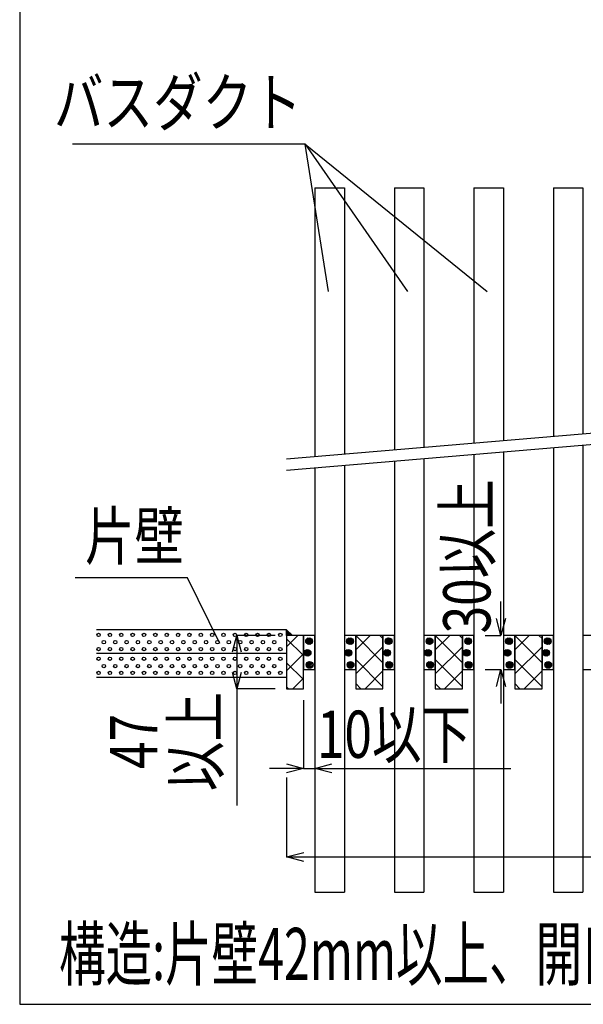
# Model space of a CAD drawing. Units: millimetres. Extents: x 13411 to 14746, y -1225 to -332.
# Drawn here: x 13411 to 13659, y -1225 to -791 of the extents above; entities that cross this region are included whole.
import ezdxf
from ezdxf.enums import TextEntityAlignment as Align

# ---------------------------------------------------------------- set-up
doc = ezdxf.new("R2010")
doc.units = ezdxf.units.MM
doc.header["$LTSCALE"] = 3
for name, color, linetype in [('タイトル', 7, 'Continuous'), ('壁･床', 7, 'Continuous'), ('文字･寸法', 7, 'Continuous'), ('枠', 7, 'Continuous'), ('構成1', 7, 'Continuous'), ('構成2', 7, 'Continuous'), ('電線管', 7, 'Continuous')]:
    doc.layers.add(name, color=color, linetype=linetype)
doc.styles.add('DIMFONT1', font='msgothic.ttc', dxfattribs={"width": 0.76912})
doc.styles.add('STYLE2', font='msgothic.ttc')
doc.styles.add('STYLE3', font='msgothic.ttc')
doc.dimstyles.new('DIM001', dxfattribs={"dimscale": 15, "dimtxt": 1.386, "dimasz": 0.5, "dimexe": 0, "dimexo": 0, "dimgap": 0.2, "dimtad": 3, "dimdec": 1, "dimrnd": 0.1, "dimdsep": 46, "dimlunit": 6, "dimtxsty": 'DIMFONT1', "dimblk": 'OPEN30', "dimcen": 0.09, "dimclrd": 7, "dimclre": 7, "dimclrt": 7, "dimadec": 0, "dimazin": 0, "dimtfac": 1, "dimtdec": 4, "dimtmove": 0, "dimatfit": 3, "dimfxl": 1, "dimtolj": 1, "dimtzin": 0, "dimarcsym": 0})

# ---------------------------------------------------------------- blocks, each defined once
blk = doc.blocks.new('INS-G5294')
at = {"layer": '構成1', "color": 7, "linetype": 'Continuous', "lineweight": -3}
for p, q in [((0.18, 1.49), (-1.49, -0.18)), ((0.18, 1.49), (-1.49, -0.18)), ((-0.55, 1.4), (-1.4, 0.55)), ((0.67, 1.34), (-1.34, -0.67)), ((1.04, 1.08), (-1.08, -1.04)), ((1.04, 1.08), (-1.08, -1.04)), ((1.32, 0.72), (-0.72, -1.32)), ((1.48, 0.24), (-0.24, -1.48)), ((1.48, 0.24), (-0.24, -1.48)), ((1.43, -0.44), (0.44, -1.43))]:
    blk.add_line(p, q, dxfattribs=at)
blk.add_circle((0, 0), 1.5, dxfattribs=at)
blk = doc.blocks.new('INS-GWJF2')
at = {"layer": '構成1', "color": 7, "linetype": 'Continuous', "lineweight": -3}
for p, q in [((0.18, 1.49), (-1.49, -0.18)), ((0.18, 1.49), (-1.49, -0.18)), ((-0.55, 1.4), (-1.4, 0.55)), ((0.67, 1.34), (-1.34, -0.67)), ((1.04, 1.08), (-1.08, -1.04)), ((1.04, 1.08), (-1.08, -1.04)), ((1.32, 0.72), (-0.72, -1.32)), ((1.48, 0.24), (-0.24, -1.48)), ((1.48, 0.24), (-0.24, -1.48)), ((1.43, -0.44), (0.44, -1.43))]:
    blk.add_line(p, q, dxfattribs=at)
blk.add_circle((0, 0), 1.5, dxfattribs=at)
blk = doc.blocks.new('INS-G7CX1')
at = {"layer": '構成1', "color": 7, "linetype": 'Continuous', "lineweight": -3}
for p, q in [((0.18, 1.49), (-1.49, -0.18)), ((0.18, 1.49), (-1.49, -0.18)), ((-0.55, 1.4), (-1.4, 0.55)), ((0.67, 1.34), (-1.34, -0.67)), ((1.04, 1.08), (-1.08, -1.04)), ((1.04, 1.08), (-1.08, -1.04)), ((1.32, 0.72), (-0.72, -1.32)), ((1.48, 0.24), (-0.24, -1.48)), ((1.48, 0.24), (-0.24, -1.48)), ((1.43, -0.44), (0.44, -1.43))]:
    blk.add_line(p, q, dxfattribs=at)
blk.add_circle((0, 0), 1.5, dxfattribs=at)
blk = doc.blocks.new('INS-GWB1B')
at = {"layer": '構成1', "color": 7, "linetype": 'Continuous', "lineweight": -3}
for p, q in [((0.18, 1.49), (-1.49, -0.18)), ((0.18, 1.49), (-1.49, -0.18)), ((-0.55, 1.4), (-1.4, 0.55)), ((0.67, 1.34), (-1.34, -0.67)), ((1.04, 1.08), (-1.08, -1.04)), ((1.04, 1.08), (-1.08, -1.04)), ((1.32, 0.72), (-0.72, -1.32)), ((1.48, 0.24), (-0.24, -1.48)), ((1.48, 0.24), (-0.24, -1.48)), ((1.43, -0.44), (0.44, -1.43))]:
    blk.add_line(p, q, dxfattribs=at)
blk.add_circle((0, 0), 1.5, dxfattribs=at)
blk = doc.blocks.new('INS-G77TH')
at = {"layer": '構成1', "color": 7, "linetype": 'Continuous', "lineweight": -3}
for p, q in [((0.18, 1.49), (-1.49, -0.18)), ((0.18, 1.49), (-1.49, -0.18)), ((-0.55, 1.4), (-1.4, 0.55)), ((0.67, 1.34), (-1.34, -0.67)), ((1.04, 1.08), (-1.08, -1.04)), ((1.04, 1.08), (-1.08, -1.04)), ((1.32, 0.72), (-0.72, -1.32)), ((1.48, 0.24), (-0.24, -1.48)), ((1.48, 0.24), (-0.24, -1.48)), ((1.43, -0.44), (0.44, -1.43))]:
    blk.add_line(p, q, dxfattribs=at)
blk.add_circle((0, 0), 1.5, dxfattribs=at)
blk = doc.blocks.new('INS-G5EFT')
at = {"layer": '構成1', "color": 7, "linetype": 'Continuous', "lineweight": -3}
for p, q in [((0.18, 1.49), (-1.49, -0.18)), ((0.18, 1.49), (-1.49, -0.18)), ((-0.55, 1.4), (-1.4, 0.55)), ((0.67, 1.34), (-1.34, -0.67)), ((1.04, 1.08), (-1.08, -1.04)), ((1.04, 1.08), (-1.08, -1.04)), ((1.32, 0.72), (-0.72, -1.32)), ((1.48, 0.24), (-0.24, -1.48)), ((1.48, 0.24), (-0.24, -1.48)), ((1.43, -0.44), (0.44, -1.43))]:
    blk.add_line(p, q, dxfattribs=at)
blk.add_circle((0, 0), 1.5, dxfattribs=at)
blk = doc.blocks.new('INS-G7IVO')
at = {"layer": '構成1', "color": 7, "linetype": 'Continuous', "lineweight": -3}
for p, q in [((0.18, 1.49), (-1.49, -0.18)), ((0.18, 1.49), (-1.49, -0.18)), ((-0.55, 1.4), (-1.4, 0.55)), ((0.67, 1.34), (-1.34, -0.67)), ((1.04, 1.08), (-1.08, -1.04)), ((1.04, 1.08), (-1.08, -1.04)), ((1.32, 0.72), (-0.72, -1.32)), ((1.48, 0.24), (-0.24, -1.48)), ((1.48, 0.24), (-0.24, -1.48)), ((1.43, -0.44), (0.44, -1.43))]:
    blk.add_line(p, q, dxfattribs=at)
blk.add_circle((0, 0), 1.5, dxfattribs=at)
blk = doc.blocks.new('INS-G4LPE')
at = {"layer": '構成1', "color": 7, "linetype": 'Continuous', "lineweight": -3}
for p, q in [((0.18, 1.49), (-1.49, -0.18)), ((0.18, 1.49), (-1.49, -0.18)), ((-0.55, 1.4), (-1.4, 0.55)), ((0.67, 1.34), (-1.34, -0.67)), ((1.04, 1.08), (-1.08, -1.04)), ((1.04, 1.08), (-1.08, -1.04)), ((1.32, 0.72), (-0.72, -1.32)), ((1.48, 0.24), (-0.24, -1.48)), ((1.48, 0.24), (-0.24, -1.48)), ((1.43, -0.44), (0.44, -1.43))]:
    blk.add_line(p, q, dxfattribs=at)
blk.add_circle((0, 0), 1.5, dxfattribs=at)
blk = doc.blocks.new('INS-G6RRF')
at = {"layer": '構成1', "color": 7, "linetype": 'Continuous', "lineweight": -3}
for p, q in [((0.18, 1.49), (-1.49, -0.18)), ((0.18, 1.49), (-1.49, -0.18)), ((-0.55, 1.4), (-1.4, 0.55)), ((0.67, 1.34), (-1.34, -0.67)), ((1.04, 1.08), (-1.08, -1.04)), ((1.04, 1.08), (-1.08, -1.04)), ((1.32, 0.72), (-0.72, -1.32)), ((1.48, 0.24), (-0.24, -1.48)), ((1.48, 0.24), (-0.24, -1.48)), ((1.43, -0.44), (0.44, -1.43))]:
    blk.add_line(p, q, dxfattribs=at)
blk.add_circle((0, 0), 1.5, dxfattribs=at)
blk = doc.blocks.new('INS-G62UK')
at = {"layer": '構成1', "color": 7, "linetype": 'Continuous', "lineweight": -3}
for p, q in [((0.18, 1.49), (-1.49, -0.18)), ((0.18, 1.49), (-1.49, -0.18)), ((-0.55, 1.4), (-1.4, 0.55)), ((0.67, 1.34), (-1.34, -0.67)), ((1.04, 1.08), (-1.08, -1.04)), ((1.04, 1.08), (-1.08, -1.04)), ((1.32, 0.72), (-0.72, -1.32)), ((1.48, 0.24), (-0.24, -1.48)), ((1.48, 0.24), (-0.24, -1.48)), ((1.43, -0.44), (0.44, -1.43))]:
    blk.add_line(p, q, dxfattribs=at)
blk.add_circle((0, 0), 1.5, dxfattribs=at)
blk = doc.blocks.new('INS-GRUD4')
at = {"layer": '構成1', "color": 7, "linetype": 'Continuous', "lineweight": -3}
for p, q in [((0.18, 1.49), (-1.49, -0.18)), ((0.18, 1.49), (-1.49, -0.18)), ((-0.55, 1.4), (-1.4, 0.55)), ((0.67, 1.34), (-1.34, -0.67)), ((1.04, 1.08), (-1.08, -1.04)), ((1.04, 1.08), (-1.08, -1.04)), ((1.32, 0.72), (-0.72, -1.32)), ((1.48, 0.24), (-0.24, -1.48)), ((1.48, 0.24), (-0.24, -1.48)), ((1.43, -0.44), (0.44, -1.43))]:
    blk.add_line(p, q, dxfattribs=at)
blk.add_circle((0, 0), 1.5, dxfattribs=at)
blk = doc.blocks.new('INS-G3V7B')
at = {"layer": '構成1', "color": 7, "linetype": 'Continuous', "lineweight": -3}
for p, q in [((0.18, 1.49), (-1.49, -0.18)), ((0.18, 1.49), (-1.49, -0.18)), ((-0.55, 1.4), (-1.4, 0.55)), ((0.67, 1.34), (-1.34, -0.67)), ((1.04, 1.08), (-1.08, -1.04)), ((1.04, 1.08), (-1.08, -1.04)), ((1.32, 0.72), (-0.72, -1.32)), ((1.48, 0.24), (-0.24, -1.48)), ((1.48, 0.24), (-0.24, -1.48)), ((1.43, -0.44), (0.44, -1.43))]:
    blk.add_line(p, q, dxfattribs=at)
blk.add_circle((0, 0), 1.5, dxfattribs=at)
blk = doc.blocks.new('INS-GSSY8')
at = {"layer": '構成1', "color": 7, "linetype": 'Continuous', "lineweight": -3}
for p, q in [((0.18, 1.49), (-1.49, -0.18)), ((0.18, 1.49), (-1.49, -0.18)), ((-0.55, 1.4), (-1.4, 0.55)), ((0.67, 1.34), (-1.34, -0.67)), ((1.04, 1.08), (-1.08, -1.04)), ((1.04, 1.08), (-1.08, -1.04)), ((1.32, 0.72), (-0.72, -1.32)), ((1.48, 0.24), (-0.24, -1.48)), ((1.48, 0.24), (-0.24, -1.48)), ((1.43, -0.44), (0.44, -1.43))]:
    blk.add_line(p, q, dxfattribs=at)
blk.add_circle((0, 0), 1.5, dxfattribs=at)
blk = doc.blocks.new('INS-GXQHA')
at = {"layer": '構成1', "color": 7, "linetype": 'Continuous', "lineweight": -3}
for p, q in [((0.18, 1.49), (-1.49, -0.18)), ((0.18, 1.49), (-1.49, -0.18)), ((-0.55, 1.4), (-1.4, 0.55)), ((0.67, 1.34), (-1.34, -0.67)), ((1.04, 1.08), (-1.08, -1.04)), ((1.04, 1.08), (-1.08, -1.04)), ((1.32, 0.72), (-0.72, -1.32)), ((1.48, 0.24), (-0.24, -1.48)), ((1.48, 0.24), (-0.24, -1.48)), ((1.43, -0.44), (0.44, -1.43))]:
    blk.add_line(p, q, dxfattribs=at)
blk.add_circle((0, 0), 1.5, dxfattribs=at)
blk = doc.blocks.new('INS-G6BA7')
at = {"layer": '構成1', "color": 7, "linetype": 'Continuous', "lineweight": -3}
for p, q in [((0.18, 1.49), (-1.49, -0.18)), ((0.18, 1.49), (-1.49, -0.18)), ((-0.55, 1.4), (-1.4, 0.55)), ((0.67, 1.34), (-1.34, -0.67)), ((1.04, 1.08), (-1.08, -1.04)), ((1.04, 1.08), (-1.08, -1.04)), ((1.32, 0.72), (-0.72, -1.32)), ((1.48, 0.24), (-0.24, -1.48)), ((1.48, 0.24), (-0.24, -1.48)), ((1.43, -0.44), (0.44, -1.43))]:
    blk.add_line(p, q, dxfattribs=at)
blk.add_circle((0, 0), 1.5, dxfattribs=at)
blk = doc.blocks.new('INS-G7DNN')
at = {"layer": '構成1', "color": 7, "linetype": 'Continuous', "lineweight": -3}
for p, q in [((0.18, 1.49), (-1.49, -0.18)), ((0.18, 1.49), (-1.49, -0.18)), ((-0.55, 1.4), (-1.4, 0.55)), ((0.67, 1.34), (-1.34, -0.67)), ((1.04, 1.08), (-1.08, -1.04)), ((1.04, 1.08), (-1.08, -1.04)), ((1.32, 0.72), (-0.72, -1.32)), ((1.48, 0.24), (-0.24, -1.48)), ((1.48, 0.24), (-0.24, -1.48)), ((1.43, -0.44), (0.44, -1.43))]:
    blk.add_line(p, q, dxfattribs=at)
blk.add_circle((0, 0), 1.5, dxfattribs=at)
blk = doc.blocks.new('INS-G72BK')
at = {"layer": '構成1', "color": 7, "linetype": 'Continuous', "lineweight": -3}
for p, q in [((0.18, 1.49), (-1.49, -0.18)), ((0.18, 1.49), (-1.49, -0.18)), ((-0.55, 1.4), (-1.4, 0.55)), ((0.67, 1.34), (-1.34, -0.67)), ((1.04, 1.08), (-1.08, -1.04)), ((1.04, 1.08), (-1.08, -1.04)), ((1.32, 0.72), (-0.72, -1.32)), ((1.48, 0.24), (-0.24, -1.48)), ((1.48, 0.24), (-0.24, -1.48)), ((1.43, -0.44), (0.44, -1.43))]:
    blk.add_line(p, q, dxfattribs=at)
blk.add_circle((0, 0), 1.5, dxfattribs=at)
blk = doc.blocks.new('INS-G6IBE')
at = {"layer": '構成1', "color": 7, "linetype": 'Continuous', "lineweight": -3}
for p, q in [((0.18, 1.49), (-1.49, -0.18)), ((0.18, 1.49), (-1.49, -0.18)), ((-0.55, 1.4), (-1.4, 0.55)), ((0.67, 1.34), (-1.34, -0.67)), ((1.04, 1.08), (-1.08, -1.04)), ((1.04, 1.08), (-1.08, -1.04)), ((1.32, 0.72), (-0.72, -1.32)), ((1.48, 0.24), (-0.24, -1.48)), ((1.48, 0.24), (-0.24, -1.48)), ((1.43, -0.44), (0.44, -1.43))]:
    blk.add_line(p, q, dxfattribs=at)
blk.add_circle((0, 0), 1.5, dxfattribs=at)
blk = doc.blocks.new('INS-G6XVY')
at = {"layer": '構成1', "color": 7, "linetype": 'Continuous', "lineweight": -3}
for p, q in [((0.18, 1.49), (-1.49, -0.18)), ((0.18, 1.49), (-1.49, -0.18)), ((-0.55, 1.4), (-1.4, 0.55)), ((0.67, 1.34), (-1.34, -0.67)), ((1.04, 1.08), (-1.08, -1.04)), ((1.04, 1.08), (-1.08, -1.04)), ((1.32, 0.72), (-0.72, -1.32)), ((1.48, 0.24), (-0.24, -1.48)), ((1.48, 0.24), (-0.24, -1.48)), ((1.43, -0.44), (0.44, -1.43))]:
    blk.add_line(p, q, dxfattribs=at)
blk.add_circle((0, 0), 1.5, dxfattribs=at)
blk = doc.blocks.new('INS-GHCKG')
at = {"layer": '構成1', "color": 7, "linetype": 'Continuous', "lineweight": -3}
for p, q in [((0.18, 1.49), (-1.49, -0.18)), ((0.18, 1.49), (-1.49, -0.18)), ((-0.55, 1.4), (-1.4, 0.55)), ((0.67, 1.34), (-1.34, -0.67)), ((1.04, 1.08), (-1.08, -1.04)), ((1.04, 1.08), (-1.08, -1.04)), ((1.32, 0.72), (-0.72, -1.32)), ((1.48, 0.24), (-0.24, -1.48)), ((1.48, 0.24), (-0.24, -1.48)), ((1.43, -0.44), (0.44, -1.43))]:
    blk.add_line(p, q, dxfattribs=at)
blk.add_circle((0, 0), 1.5, dxfattribs=at)
blk = doc.blocks.new('INS-G7ATH')
at = {"layer": '構成1', "color": 7, "linetype": 'Continuous', "lineweight": -3}
for p, q in [((0.18, 1.49), (-1.49, -0.18)), ((0.18, 1.49), (-1.49, -0.18)), ((-0.55, 1.4), (-1.4, 0.55)), ((0.67, 1.34), (-1.34, -0.67)), ((1.04, 1.08), (-1.08, -1.04)), ((1.04, 1.08), (-1.08, -1.04)), ((1.32, 0.72), (-0.72, -1.32)), ((1.48, 0.24), (-0.24, -1.48)), ((1.48, 0.24), (-0.24, -1.48)), ((1.43, -0.44), (0.44, -1.43))]:
    blk.add_line(p, q, dxfattribs=at)
blk.add_circle((0, 0), 1.5, dxfattribs=at)
blk = doc.blocks.new('INS-H5PSX')
at = {"layer": '構成2', "color": 7, "linetype": 'Continuous', "lineweight": -3}
for p, q in [((-3.7, 6.81), (1.25, 11.75)), ((3.7, 2.93), (-3.7, 10.33)), ((-3.7, -3.8), (3.7, 3.6)), ((3.7, -7.68), (-3.7, -0.28)), ((-1.04, -11.75), (3.7, -7.01)), ((-2.84, -11.75), (-3.7, -10.89))]:
    blk.add_line(p, q, dxfattribs=at)
blk = doc.blocks.new('INS-H5XNB')
at = {"layer": '構成2', "color": 7, "linetype": 'Continuous', "lineweight": -3}
for p, q in [((6, -0.25), (-6, 11.75)), ((-6, 5.39), (0.37, 11.75)), ((6, 10.35), (4.6, 11.75)), ((-6, -5.22), (6, 6.78)), ((6, -10.86), (-6, 1.14)), ((-1.92, -11.75), (6, -3.83)), ((-3.72, -11.75), (-6, -9.47))]:
    blk.add_line(p, q, dxfattribs=at)
blk = doc.blocks.new('INS-H8CBI')
at = {"layer": '構成2', "color": 7, "linetype": 'Continuous', "lineweight": -3}
for p, q in [((6, -0.25), (-6, 11.75)), ((-6, 5.39), (0.37, 11.75)), ((6, 10.35), (4.6, 11.75)), ((-6, -5.22), (6, 6.78)), ((6, -10.86), (-6, 1.14)), ((-1.92, -11.75), (6, -3.83)), ((-3.72, -11.75), (-6, -9.47))]:
    blk.add_line(p, q, dxfattribs=at)
blk = doc.blocks.new('INS-HJDGB')
at = {"layer": '構成2', "color": 7, "linetype": 'Continuous', "lineweight": -3}
for p, q in [((6, -0.25), (-6, 11.75)), ((-6, 5.39), (0.37, 11.75)), ((6, 10.35), (4.6, 11.75)), ((-6, -5.22), (6, 6.78)), ((6, -10.86), (-6, 1.14)), ((-1.92, -11.75), (6, -3.83)), ((-3.72, -11.75), (-6, -9.47))]:
    blk.add_line(p, q, dxfattribs=at)
blk = doc.blocks.new('INS-GY3S6')
at = {"layer": '文字･寸法', "color": 7, "linetype": 'Continuous', "lineweight": -3}
blk.add_lwpolyline([(31.87, -28.69), (17.57, 0.2), (-31.87, 0.2)], dxfattribs=at)
at = {"layer": '文字･寸法', "color": 7, "linetype": 'Continuous', "lineweight": -3, "style": 'STYLE3', "width": 0.76912}
blk.add_text('片壁', height=20.79, dxfattribs=at).set_placement((16.07, 1.7), align=Align.BOTTOM_RIGHT)
blk = doc.blocks.new('INS-G8J8N')
at = {"layer": '文字･寸法', "color": 7, "linetype": 'Continuous', "lineweight": -3}
blk.add_lwpolyline([(56.3, -46.68), (46.06, 18.18), (-56.3, 18.18)], dxfattribs=at)
at = {"layer": '文字･寸法', "color": 7, "linetype": 'Continuous', "lineweight": -3, "style": 'STYLE3', "width": 0.76912}
blk.add_text('バスダクト', height=20.79, dxfattribs=at).set_placement((44.56, 19.68), align=Align.BOTTOM_RIGHT)
blk = doc.blocks.new('_Open30')
at = {"color": 0, "linetype": 'ByBlock', "lineweight": -2}
for p, q in [((-1, 0.267949), (0, 0)), ((0, 0), (-1, -0.267949)), ((0, 0), (-1, 0))]:
    blk.add_line(p, q, dxfattribs=at)
blk = doc.blocks.new('*D1220')
at = {"layer": 'DEFPOINTS', "color": 0}
for p in [(13528.52, -1124.74), (14161.02, -1124.74), (14161.02, -1159.74)]:
    blk.add_point(p, dxfattribs=at)
at = {"layer": '文字･寸法', "color": 7, "linetype": 'Continuous', "lineweight": -2}
for p, q in [((13528.52, -1124.74), (13528.52, -1159.74)), ((14161.02, -1124.74), (14161.02, -1159.74)), ((13536.02, -1159.74), (14153.52, -1159.74))]:
    blk.add_line(p, q, dxfattribs=at)
at = {"layer": '文字･寸法', "color": 7, "lineweight": -2, "xscale": 7.5, "yscale": 7.5, "zscale": 7.5, "rotation": 180}
blk.add_blockref('_Open30', (13528.52, -1159.74), dxfattribs=at)
at = {"layer": '文字･寸法', "color": 7, "lineweight": -2, "xscale": 7.5, "yscale": 7.5, "zscale": 7.5}
blk.add_blockref('_Open30', (14161.02, -1159.74), dxfattribs=at)
at = {"layer": '文字･寸法', "color": 7, "linetype": 'Continuous', "lineweight": -3, "style": 'DIMFONT1', "width": 0.76912}
blk.add_text('開口部', height=20.79, dxfattribs=at).set_placement((13844.77, -1144.74), align=Align.MIDDLE_CENTER)
blk = doc.blocks.new('INS-D6T57')
at = {"layer": '文字･寸法', "color": 7, "linetype": 'Continuous', "lineweight": -3}
for p, q in [((13523.52, -1062.24), (13506.62, -1062.24)), ((13506.62, -1062.24), (13506.62, -1137.06)), ((13523.52, -1085.74), (13506.62, -1085.74))]:
    blk.add_line(p, q, dxfattribs=at)
for points in [[(13504.68, -1069.49), (13506.62, -1062.24), (13508.56, -1069.49)], [(13508.56, -1078.5), (13506.62, -1085.74), (13504.68, -1078.5)]]:
    blk.add_lwpolyline(points, dxfattribs=at)
at = {"layer": '文字･寸法', "color": 7, "linetype": 'Continuous', "lineweight": -3, "style": 'STYLE3', "width": 0.76912}
for s, p in [('以上', (13505.12, -1108.96)), ('47', (13478.12, -1108.96))]:
    blk.add_text(s, height=20.79, rotation=90, dxfattribs=at).set_placement(p, align=Align.BOTTOM_CENTER)
blk = doc.blocks.new('*D1222')
at = {"layer": 'DEFPOINTS', "color": 0}
for p in [(13535.92, -1090.74), (13540.92, -1090.74), (13535.92, -1120.74)]:
    blk.add_point(p, dxfattribs=at)
at = {"layer": '文字･寸法', "color": 7, "linetype": 'Continuous', "lineweight": -2}
for p, q in [((13535.92, -1090.74), (13535.92, -1120.74)), ((13540.92, -1090.74), (13540.92, -1120.74)), ((13528.42, -1120.74), (13520.92, -1120.74)), ((13535.92, -1120.74), (13627.23, -1120.74)), ((13548.42, -1120.74), (13555.92, -1120.74))]:
    blk.add_line(p, q, dxfattribs=at)
at = {"layer": '文字･寸法', "color": 7, "lineweight": -2, "xscale": 7.5, "yscale": 7.5, "zscale": 7.5}
blk.add_blockref('_Open30', (13535.92, -1120.74), dxfattribs=at)
at = {"layer": '文字･寸法', "color": 7, "lineweight": -2, "xscale": 7.5, "yscale": 7.5, "zscale": 7.5, "rotation": 180}
blk.add_blockref('_Open30', (13540.92, -1120.74), dxfattribs=at)
at = {"layer": '文字･寸法', "color": 7, "linetype": 'Continuous', "lineweight": -3, "style": 'DIMFONT1', "width": 0.76912}
blk.add_text('10以下', height=20.79, dxfattribs=at).set_placement((13575.75, -1105.74), align=Align.MIDDLE_CENTER)
blk = doc.blocks.new('*D1223')
at = {"layer": 'DEFPOINTS', "color": 0}
for p in [(13615.92, -1062.24), (13615.92, -1077.24), (13622.82, -1077.24)]:
    blk.add_point(p, dxfattribs=at)
at = {"layer": '文字･寸法', "color": 7, "linetype": 'Continuous', "lineweight": -2}
for p, q in [((13622.82, -1054.74), (13622.82, -1047.24)), ((13615.92, -1062.24), (13622.82, -1062.24)), ((13622.82, -1062.24), (13622.82, -1062.24)), ((13615.92, -1077.24), (13622.82, -1077.24)), ((13622.82, -1084.74), (13622.82, -1092.24))]:
    blk.add_line(p, q, dxfattribs=at)
at = {"layer": '文字･寸法', "color": 7, "lineweight": -2, "xscale": 7.5, "yscale": 7.5, "zscale": 7.5}
for p, rotation in [((13622.82, -1062.24), 270), ((13622.82, -1077.24), 90)]:
    blk.add_blockref('_Open30', p, dxfattribs=dict(at, rotation=rotation))
at = {"layer": '文字･寸法', "color": 7, "linetype": 'Continuous', "lineweight": -3, "style": 'DIMFONT1', "width": 0.76912}
blk.add_text('30以上', height=20.79, rotation=90, dxfattribs=at).set_placement((13607.82, -1027.41), align=Align.MIDDLE_CENTER)

msp = doc.modelspace()

# ---------------------------------------------------------------- hatches: boundary and pattern name
at = {"layer": '構成1', "linetype": 'Continuous', "lineweight": -3}
msp.add_hatch(color=7, dxfattribs=at).paths.add_polyline_path([(13528.52, -1059.74), (13528.52, -1062.24), (13531.02, -1062.24)])

# ---------------------------------------------------------------- linework, layer by layer
at = {"layer": '壁･床', "color": 7, "linetype": 'Continuous', "lineweight": -3}
for p, q in [((13528.52, -1059.74), (13444.77, -1059.74)), ((13528.52, -1070.24), (13444.77, -1070.24)), ((13528.52, -1080.74), (13444.77, -1080.74))]:
    msp.add_line(p, q, dxfattribs=at)
for centre in [(13445.73, -1061.99), (13450.73, -1061.99), (13455.73, -1061.99), (13460.73, -1061.99), (13465.73, -1061.99), (13470.73, -1061.99), (13475.73, -1061.99), (13480.73, -1061.99), (13485.73, -1061.99), (13490.73, -1061.99), (13495.73, -1061.99), (13500.73, -1061.99), (13505.73, -1061.99), (13510.73, -1061.99), (13515.73, -1061.99), (13520.73, -1061.99), (13525.73, -1061.99), (13448.07, -1065.21), (13453.07, -1065.21), (13458.07, -1065.21), (13463.07, -1065.21), (13468.07, -1065.21), (13473.07, -1065.21), (13478.07, -1065.21), (13478.07, -1065.21), (13483.07, -1065.21), (13488.07, -1065.21), (13493.07, -1065.21), (13498.07, -1065.21), (13503.07, -1065.21), (13508.07, -1065.21), (13513.07, -1065.21), (13518.07, -1065.21), (13523.07, -1065.21), (13445.73, -1068.24), (13450.73, -1068.24), (13455.73, -1068.24), (13460.73, -1068.24), (13465.73, -1068.24), (13470.73, -1068.24), (13475.73, -1068.24), (13480.73, -1068.24), (13485.73, -1068.24), (13490.73, -1068.24), (13495.73, -1068.24), (13500.73, -1068.24), (13505.73, -1068.24), (13510.73, -1068.24), (13515.73, -1068.24), (13520.73, -1068.24), (13525.73, -1068.24), (13445.73, -1072.49), (13450.73, -1072.49), (13455.73, -1072.49), (13460.73, -1072.49), (13465.73, -1072.49), (13470.73, -1072.49), (13475.73, -1072.49), (13480.73, -1072.49), (13485.73, -1072.49), (13490.73, -1072.49), (13495.73, -1072.49), (13500.73, -1072.49), (13505.73, -1072.49), (13510.73, -1072.49), (13515.73, -1072.49), (13520.73, -1072.49), (13525.73, -1072.49), (13445.73, -1078.74), (13448.07, -1075.71), (13450.73, -1078.74), (13453.07, -1075.71), (13455.73, -1078.74), (13458.07, -1075.71), (13460.73, -1078.74), (13463.07, -1075.71), (13465.73, -1078.74), (13468.07, -1075.71), (13470.73, -1078.74), (13473.07, -1075.71), (13475.73, -1078.74), (13478.07, -1075.71), (13480.73, -1078.74), (13483.07, -1075.71), (13485.73, -1078.74), (13488.07, -1075.71), (13490.73, -1078.74), (13493.07, -1075.71), (13495.73, -1078.74), (13498.07, -1075.71), (13500.73, -1078.74), (13503.07, -1075.71), (13505.73, -1078.74), (13508.07, -1075.71), (13510.73, -1078.74), (13513.07, -1075.71), (13515.73, -1078.74), (13518.07, -1075.71), (13520.73, -1078.74), (13523.07, -1075.71), (13525.73, -1078.74)]:
    msp.add_circle(centre, 0.75, dxfattribs=at)
at = {"layer": '文字･寸法', "color": 7, "linetype": 'Continuous', "lineweight": -3}
for q in [(13581.7, -910.82), (13616.74, -910.82)]:
    msp.add_line((13536.66, -845.96), q, dxfattribs=at)
at = {"layer": '枠', "color": 7, "linetype": 'Continuous', "lineweight": -3}
msp.add_lwpolyline([(13411.02, -1224.62), (14746.02, -1224.62), (14746.02, -332.12), (13411.02, -332.12)], close=True, dxfattribs=at)
at = {"layer": '構成1', "color": 7, "linetype": 'Continuous', "lineweight": -3}
for p, q in [((13528.52, -1062.24), (13528.52, -1059.74)), ((13528.52, -1059.74), (13531.02, -1062.24)), ((13528.52, -1059.74), (13531.02, -1062.24))]:
    msp.add_line(p, q, dxfattribs=at)
for points in [[(13535.92, -1077.24), (13540.92, -1077.24), (13540.92, -1062.24), (13535.92, -1062.24)], [(13553.92, -1077.24), (13558.92, -1077.24), (13558.92, -1062.24), (13553.92, -1062.24)], [(13570.92, -1077.24), (13575.92, -1077.24), (13575.92, -1062.24), (13570.92, -1062.24)], [(13588.92, -1077.24), (13593.92, -1077.24), (13593.92, -1062.24), (13588.92, -1062.24)], [(13605.92, -1077.24), (13610.92, -1077.24), (13610.92, -1062.24), (13605.92, -1062.24)], [(13623.92, -1077.24), (13628.92, -1077.24), (13628.92, -1062.24), (13623.92, -1062.24)], [(13640.92, -1077.24), (13645.92, -1077.24), (13645.92, -1062.24), (13640.92, -1062.24)], [(13658.92, -1077.24), (13663.92, -1077.24), (13663.92, -1062.24), (13658.92, -1062.24)]]:
    msp.add_lwpolyline(points, close=True, dxfattribs=at)
at = {"layer": '構成2', "color": 7, "linetype": 'Continuous', "lineweight": -3}
for points in [[(13528.52, -1085.74), (13535.92, -1085.74), (13535.92, -1062.24), (13528.52, -1062.24)], [(13558.92, -1085.74), (13570.92, -1085.74), (13570.92, -1062.24), (13558.92, -1062.24)], [(13593.92, -1085.74), (13605.92, -1085.74), (13605.92, -1062.24), (13593.92, -1062.24)], [(13628.92, -1085.74), (13640.92, -1085.74), (13640.92, -1062.24), (13628.92, -1062.24)]]:
    msp.add_lwpolyline(points, close=True, dxfattribs=at)
at = {"layer": '電線管', "color": 7, "linetype": 'Continuous', "lineweight": -3}
for p, q in [((13540.92, -865.24), (13553.92, -865.24)), ((13540.92, -865.24), (13540.92, -983.53)), ((13553.92, -865.24), (13553.92, -982.42)), ((13575.92, -865.24), (13588.92, -865.24)), ((13575.92, -865.24), (13575.92, -980.56)), ((13588.92, -865.24), (13588.92, -979.46)), ((13610.92, -865.24), (13623.92, -865.24)), ((13610.92, -865.24), (13610.92, -977.59)), ((13623.92, -865.24), (13623.92, -976.49)), ((13645.92, -865.24), (13658.92, -865.24)), ((13645.92, -865.24), (13645.92, -974.63)), ((13658.92, -865.24), (13658.92, -973.53)), ((14161.02, -930.98), (13528.52, -984.58)), ((14161.02, -936), (13528.52, -989.59)), ((13658.92, -978.54), (13658.92, -1175.24)), ((13610.92, -982.61), (13610.92, -1175.24)), ((13623.92, -981.51), (13623.92, -1175.24)), ((13645.92, -979.65), (13645.92, -1175.24)), ((13553.92, -987.44), (13553.92, -1175.24)), ((13575.92, -985.58), (13575.92, -1175.24)), ((13588.92, -984.48), (13588.92, -1175.24)), ((13540.92, -988.54), (13540.92, -1175.24)), ((13540.92, -1175.24), (13553.92, -1175.24)), ((13575.92, -1175.24), (13588.92, -1175.24)), ((13610.92, -1175.24), (13623.92, -1175.24)), ((13645.92, -1175.24), (13658.92, -1175.24))]:
    msp.add_line(p, q, dxfattribs=at)

# ---------------------------------------------------------------- block references
at = {"layer": '文字･寸法'}
for name, p in [('INS-G8J8N', (13490.6, -864.14)), ('INS-GY3S6', (13467.3, -1037.08))]:
    msp.add_blockref(name, p, dxfattribs=at)
at = {"layer": '文字･寸法', "color": 7, "linetype": 'Continuous', "lineweight": -3}
msp.add_blockref('INS-D6T57', (0, 0), dxfattribs=at)
at = {"layer": '構成1'}
for name, p in [('INS-G5294', (13538.4, -1064.76)), ('INS-GWB1B', (13556.4, -1064.76)), ('INS-G7IVO', (13573.4, -1064.76)), ('INS-G62UK', (13591.4, -1064.76)), ('INS-GSSY8', (13608.4, -1064.76)), ('INS-G7DNN', (13626.4, -1064.76)), ('INS-G6XVY', (13643.4, -1064.76)), ('INS-GWJF2', (13537.73, -1069.9)), ('INS-G77TH', (13555.73, -1069.9)), ('INS-G4LPE', (13572.73, -1069.9)), ('INS-GRUD4', (13590.73, -1069.9)), ('INS-GXQHA', (13607.73, -1069.9)), ('INS-G72BK', (13625.73, -1069.9)), ('INS-GHCKG', (13642.73, -1069.9)), ('INS-G7CX1', (13538.64, -1075.2)), ('INS-G5EFT', (13556.64, -1075.2)), ('INS-G6RRF', (13573.64, -1075.2)), ('INS-G3V7B', (13591.64, -1075.2)), ('INS-G6BA7', (13608.64, -1075.2)), ('INS-G6IBE', (13626.64, -1075.2)), ('INS-G7ATH', (13643.64, -1075.2))]:
    msp.add_blockref(name, p, dxfattribs=at)
at = {"layer": '構成2'}
for name, p in [('INS-H5PSX', (13532.22, -1073.99)), ('INS-H5XNB', (13564.92, -1073.99)), ('INS-H8CBI', (13599.92, -1073.99)), ('INS-HJDGB', (13634.92, -1073.99))]:
    msp.add_blockref(name, p, dxfattribs=at)

# ---------------------------------------------------------------- texts
at = {"layer": 'タイトル', "color": 7, "linetype": 'Continuous', "lineweight": -3, "style": 'STYLE2', "width": 0.654248}
msp.add_text('構造:片壁42mm以上、開口面積0.6m', height=22.95, dxfattribs=at).set_placement((13428.33, -1221.1), align=Align.BOTTOM_LEFT)

# ---------------------------------------------------------------- dimensions: what is measured, and where the dimension line sits
at = {"layer": '文字･寸法', "color": 7, "linetype": 'Continuous', "lineweight": -3}
for base, p1, p2, angle, text, picture, middle in [((13622.82, -1077.24), (13615.92, -1062.24), (13615.92, -1077.24), 270, '30以上', '*D1223', (13622.82, -1010.96)), ((13535.92, -1120.74), (13540.92, -1090.74), (13535.92, -1090.74), 180, '10以下', '*D1222', (13591.57, -1120.74))]:
    dim = msp.add_linear_dim(base=base, p1=p1, p2=p2, angle=angle, text=text, dimstyle='DIM001', dxfattribs=at)
    dim.commit()
    dim.dimension.update_dxf_attribs({"geometry": picture, "text_midpoint": middle, "dimtype": 160})
dim = msp.add_linear_dim(base=(14161.02, -1159.74), p1=(13528.52, -1124.74), p2=(14161.02, -1124.74), text='開口部', dimstyle='DIM001', override={"dimtix": 1}, dxfattribs=at)
dim.commit()
dim.dimension.update_dxf_attribs({"geometry": '*D1220', "text_midpoint": (13844.77, -1159.74), "dimtype": 160})

doc.saveas('drawing.dxf')
